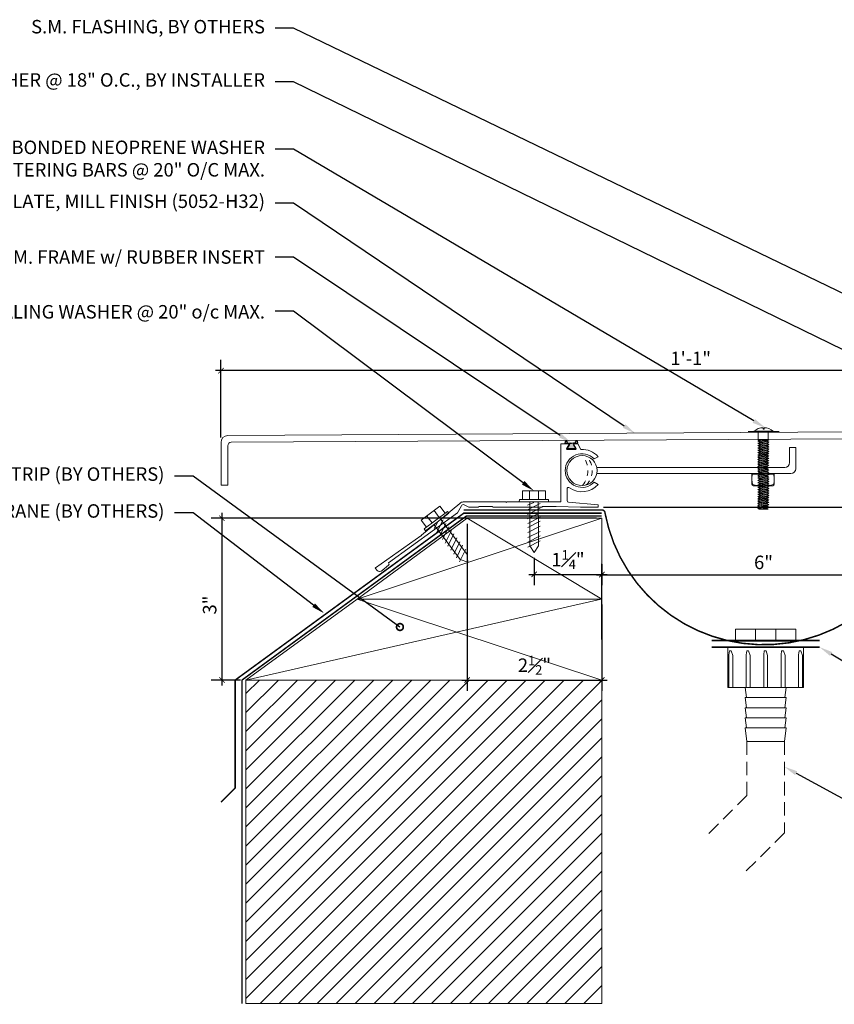
# Model space of a CAD drawing. Units: inches. Extents: x 787.5 to 826.6, y 35.9 to 54.2.
# Drawn here: x 800.8 to 815.9, y 35.9 to 54.2 of the extents above; entities that cross this region are included whole.
import ezdxf
from ezdxf import colors
from ezdxf.entities.mleader import LeaderData, LeaderLine
from ezdxf.math import Vec2, Vec3

# ---------------------------------------------------------------- set-up
doc = ezdxf.new("R2010")
doc.units = ezdxf.units.IN
doc.header["$MEASUREMENT"] = 0
for name, pattern in [('Center 1_4_', [0.53125, 0.25, -0.09375, 0.09375, -0.09375]), ('DASHED2', [0.375, 0.25, -0.125]), ('HIDDEN', [0.375, 0.25, -0.125])]:
    doc.linetypes.add(name, pattern=pattern)
for name, color, linetype, lineweight in [('Dim - Thin', 1, 'Continuous', 5), ('Hatch - Medium', 5, 'Continuous', 9), ('Object - Regular', 250, 'Continuous', 15)]:
    doc.layers.add(name, color=color, linetype=linetype, lineweight=lineweight)
doc.layers.add('PW-Rubber Parts', color=8, linetype='Continuous')
doc.layers.add('View Port - No Plot', color=6, linetype='Continuous', lineweight=20, plot=False)
doc.styles.add('ARCHITXT', font='arial-narrow_[allfont.net].ttf')
doc.dimstyles.new('002', dxfattribs={"dimscale": 2, "dimtxt": 0.125, "dimasz": 0.05, "dimexe": 0.1, "dimexo": 0.05, "dimgap": 0.05, "dimtad": 1, "dimdec": 4, "dimzin": 3, "dimdsep": 46, "dimlunit": 4, "dimtxsty": 'ARCHITXT', "dimblk1": 'ARCHTICK', "dimblk2": 'ARCHTICK', "dimsah": 1, "dimcen": 0.05, "dimdle": 0.05, "dimclrd": 256, "dimclre": 256, "dimclrt": 256, "dimadec": 0, "dimazin": 0, "dimtfac": 0.7, "dimtdec": 4, "dimtofl": 0, "dimtmove": 0, "dimatfit": 3, "dimldrblk": 'ARCHTICK', "dimfxl": 1, "dimtfillclr": 7, "dimfrac": 1, "dimtolj": 1, "dimtzin": 0, "dimarcsym": 0})

# ---------------------------------------------------------------- blocks, each defined once
blk = doc.blocks.new('_DotSmall')
at = {"color": 0, "linetype": 'ByBlock', "const_width": 0.5}
blk.add_lwpolyline([(-0.0625, 0, 1), (0.0625, 0, 1)], format="xyb", close=True, dxfattribs=at)
blk = doc.blocks.new('A$C38D10D5E')
at = {"layer": 'Dim - Thin', "lineweight": 9}
for p, q in [((0.048, 0.293), (-0.124, 0.163)), ((0.039, 0.087), (-0.057, 0.214)), ((0.188, 0.2), (-0.028, 0.036)), ((0.144, 0.166), (0.048, 0.293)), ((0.216, 0.163), (0.188, 0.2)), ((-0.294, 0.034), (-0.123, 0.164)), ((-0.199, -0.093), (-0.294, 0.034)), ((-0.243, -0.127), (-0.027, 0.037)), ((0, 0), (-0.216, -0.163)), ((-0.094, -0.014), (-0.19, 0.113)), ((0.111, 0.044), (-0.004, -0.188)), ((0, 0), (0.216, 0.163)), ((0.065, 0.05), (0.376, -0.36)), ((-0.243, -0.127), (-0.216, -0.163)), ((-0.063, -0.043), (0.248, -0.453)), ((0.006, -0.009), (-0.056, -0.12)), ((0.162, -0.023), (0.047, -0.255)), ((0.213, -0.09), (0.098, -0.322)), ((0.264, -0.157), (0.149, -0.388)), ((0.309, -0.216), (0.195, -0.448)), ((0.366, -0.29), (0.251, -0.522)), ((0.423, -0.364), (0.308, -0.596)), ((0.376, -0.36), (0.557, -0.6)), ((0.248, -0.453), (0.429, -0.693)), ((0.473, -0.429), (0.358, -0.661)), ((0.529, -0.504), (0.415, -0.735)), ((0.429, -0.693), (0.569, -0.746)), ((0.557, -0.6), (0.569, -0.746))]:
    blk.add_line(p, q, dxfattribs=at)
blk = doc.blocks.new('DFG')
at = {"layer": 'PW-Rubber Parts'}
blk.add_hatch(color=256, dxfattribs=at).paths.add_polyline_path([(3.425, 5.624), (3.474, 5.536, 0.05343), (3.388, 5.522), (3.396, 5.487, 0.80841), (3.426, 5.494), (3.423, 5.511, -0.099969), (3.586, 5.51), (3.584, 5.499, 1.064737), (3.614, 5.492), (3.62, 5.519, 0.052349), (3.535, 5.535), (3.586, 5.624)])
blk.add_lwpolyline([(3.425, 5.624), (3.586, 5.624), (3.535, 5.535, -0.052349), (3.62, 5.519), (3.614, 5.492, -1.064737), (3.584, 5.499), (3.586, 5.51, 0.099969), (3.423, 5.511), (3.426, 5.494, -0.80841), (3.396, 5.487), (3.388, 5.522, -0.05343), (3.474, 5.536), (3.425, 5.624)], format="xyb", dxfattribs=at)
blk = doc.blocks.new('_ArchTick')
at = {"color": 0, "linetype": 'ByBlock', "const_width": 0.15}
blk.add_lwpolyline([(-0.5, -0.5), (0.5, 0.5)], dxfattribs=at)
blk = doc.blocks.new('*D112')
at = {"layer": 'Defpoints', "color": 0, "transparency": 16777216}
for p in [(817.591, 43.87), (817.591, 43.416), (811.591, 42.565)]:
    blk.add_point(p, dxfattribs=at)
at = {"layer": 'Dim - Thin', "lineweight": -2, "transparency": 16777216}
for p, q in [((811.591, 42.665), (811.591, 44.07)), ((817.591, 43.516), (817.591, 44.07)), ((811.491, 43.87), (817.691, 43.87))]:
    blk.add_line(p, q, dxfattribs=at)
at = {"layer": 'Dim - Thin', "lineweight": -2, "transparency": 16777216, "xscale": 0.1, "yscale": 0.1, "zscale": 0.1, "rotation": 180}
blk.add_blockref('_ArchTick', (811.591, 43.87), dxfattribs=at)
at = {"layer": 'Dim - Thin', "lineweight": -2, "transparency": 16777216, "xscale": 0.1, "yscale": 0.1, "zscale": 0.1}
blk.add_blockref('_ArchTick', (817.591, 43.87), dxfattribs=at)
at = {"layer": 'Dim - Thin', "transparency": 16777216, "insert": (814.591, 44.098), "char_height": 0.25, "attachment_point": 5, "style": 'ARCHITXT'}
blk.add_mtext('\\A1;6"', dxfattribs=at)
blk = doc.blocks.new('*D113')
at = {"layer": 'Defpoints', "color": 0, "transparency": 16777216}
for p in [(810.335, 44.281), (811.591, 44.166), (811.591, 43.875)]:
    blk.add_point(p, dxfattribs=at)
at = {"layer": 'Dim - Thin', "lineweight": -2, "transparency": 16777216}
for p, q in [((810.335, 44.181), (810.335, 43.675)), ((811.591, 44.066), (811.591, 43.675)), ((810.235, 43.875), (811.691, 43.875))]:
    blk.add_line(p, q, dxfattribs=at)
at = {"layer": 'Dim - Thin', "lineweight": -2, "transparency": 16777216, "xscale": 0.1, "yscale": 0.1, "zscale": 0.1, "rotation": 180}
blk.add_blockref('_ArchTick', (810.335, 43.875), dxfattribs=at)
at = {"layer": 'Dim - Thin', "lineweight": -2, "transparency": 16777216, "xscale": 0.1, "yscale": 0.1, "zscale": 0.1}
blk.add_blockref('_ArchTick', (811.591, 43.875), dxfattribs=at)
at = {"layer": 'Dim - Thin', "transparency": 16777216, "insert": (810.963, 44.15), "char_height": 0.25, "attachment_point": 5, "style": 'ARCHITXT'}
blk.add_mtext('\\A1;1{\\H0.7x;\\S1#4;}"', dxfattribs=at)
blk = doc.blocks.new('*D114')
at = {"layer": 'Defpoints', "color": 0, "transparency": 16777216}
for p in [(809.091, 44.916), (811.591, 43.416), (811.591, 41.916)]:
    blk.add_point(p, dxfattribs=at)
at = {"layer": 'Dim - Thin', "lineweight": -2, "transparency": 16777216}
for p, q in [((809.091, 44.816), (809.091, 41.716)), ((811.591, 43.316), (811.591, 41.716)), ((808.991, 41.916), (811.691, 41.916))]:
    blk.add_line(p, q, dxfattribs=at)
at = {"layer": 'Dim - Thin', "lineweight": -2, "transparency": 16777216, "xscale": 0.1, "yscale": 0.1, "zscale": 0.1, "rotation": 180}
blk.add_blockref('_ArchTick', (809.091, 41.916), dxfattribs=at)
at = {"layer": 'Dim - Thin', "lineweight": -2, "transparency": 16777216, "xscale": 0.1, "yscale": 0.1, "zscale": 0.1}
blk.add_blockref('_ArchTick', (811.591, 41.916), dxfattribs=at)
at = {"layer": 'Dim - Thin', "transparency": 16777216, "insert": (810.341, 42.191), "char_height": 0.25, "attachment_point": 5, "style": 'ARCHITXT'}
blk.add_mtext('\\A1;2{\\H0.7x;\\S1#2;}"', dxfattribs=at)
blk = doc.blocks.new('*D115')
at = {"layer": 'Defpoints', "color": 0, "transparency": 16777216}
for p in [(811.591, 44.916), (804.542, 41.916), (804.988, 41.916)]:
    blk.add_point(p, dxfattribs=at)
at = {"layer": 'Dim - Thin', "lineweight": -2, "transparency": 16777216}
for p, q in [((804.542, 45.016), (804.542, 41.816)), ((811.491, 44.916), (804.342, 44.916)), ((804.888, 41.916), (804.342, 41.916))]:
    blk.add_line(p, q, dxfattribs=at)
at = {"layer": 'Dim - Thin', "lineweight": -2, "transparency": 16777216, "xscale": 0.1, "yscale": 0.1, "zscale": 0.1}
for p, rotation in [((804.542, 44.916), 90), ((804.542, 41.916), 270)]:
    blk.add_blockref('_ArchTick', p, dxfattribs=dict(at, rotation=rotation))
at = {"layer": 'Dim - Thin', "transparency": 16777216, "insert": (804.314, 43.307), "char_height": 0.25, "attachment_point": 5, "rotation": 90, "style": 'ARCHITXT'}
blk.add_mtext('\\A1;3"', dxfattribs=at)
blk = doc.blocks.new('*D109')
at = {"layer": 'Defpoints', "color": 0, "transparency": 16777216}
for p in [(817.528, 48.4), (804.524, 47.655), (804.524, 46.314)]:
    blk.add_point(p, dxfattribs=at)
at = {"layer": 'Dim - Thin', "lineweight": -2, "transparency": 16777216}
for p, q in [((817.528, 48.3), (817.528, 47.455)), ((804.524, 46.414), (804.524, 47.855)), ((817.628, 47.655), (804.424, 47.655))]:
    blk.add_line(p, q, dxfattribs=at)
at = {"layer": 'Dim - Thin', "lineweight": -2, "transparency": 16777216, "xscale": 0.1, "yscale": 0.1, "zscale": 0.1, "rotation": 180}
blk.add_blockref('_ArchTick', (804.524, 47.655), dxfattribs=at)
at = {"layer": 'Dim - Thin', "lineweight": -2, "transparency": 16777216, "xscale": 0.1, "yscale": 0.1, "zscale": 0.1}
blk.add_blockref('_ArchTick', (817.528, 47.655), dxfattribs=at)
at = {"layer": 'Dim - Thin', "transparency": 16777216, "insert": (813.24, 47.881), "char_height": 0.25, "attachment_point": 5, "style": 'ARCHITXT'}
blk.add_mtext('\\A1;1\'-1"', dxfattribs=at)
blk = doc.blocks.new('*D110')
at = {"layer": 'Defpoints', "color": 0, "transparency": 16777216}
for p in [(817.528, 48.4), (811.521, 45.124), (821.514, 45.124)]:
    blk.add_point(p, dxfattribs=at)
at = {"layer": 'Dim - Thin', "lineweight": -2, "transparency": 16777216}
for p, q in [((817.628, 48.4), (821.714, 48.4)), ((821.514, 48.5), (821.514, 45.024)), ((811.621, 45.124), (821.714, 45.124))]:
    blk.add_line(p, q, dxfattribs=at)
at = {"layer": 'Dim - Thin', "lineweight": -2, "transparency": 16777216, "xscale": 0.1, "yscale": 0.1, "zscale": 0.1}
for p, rotation in [((821.514, 48.4), 90), ((821.514, 45.124), 270)]:
    blk.add_blockref('_ArchTick', p, dxfattribs=dict(at, rotation=rotation))
at = {"layer": 'Dim - Thin', "transparency": 16777216, "insert": (821.236, 46.762), "char_height": 0.25, "attachment_point": 5, "rotation": 90, "style": 'ARCHITXT'}
blk.add_mtext('\\A1;3{\\H0.7x;\\S1#4;}"', dxfattribs=at)

msp = doc.modelspace()

# ---------------------------------------------------------------- hatches: boundary and pattern name
at = {"layer": 'Hatch - Medium'}
h = msp.add_hatch(dxfattribs=at)
h.set_pattern_fill('ANSI31', color=256, scale=2)
h.paths.add_polyline_path([(804.98752, 41.91574), (804.98752, 35.91574), (811.59086, 35.91574), (811.59086, 41.91574)])

# ---------------------------------------------------------------- linework, layer by layer
at = {"layer": 'Dim - Thin'}
for p, q in [((814.58499, 46.56762), (814.58499, 46.59561)), ((814.59311, 46.56762), (814.58499, 46.56762)), ((814.60123, 46.56762), (814.59311, 46.56762)), ((814.60123, 46.59561), (814.60123, 46.56762)), ((814.49424, 46.40728), (814.49424, 46.53394)), ((814.49424, 46.37351), (814.49424, 46.40728)), ((814.68001, 46.53394), (814.68001, 46.40728)), ((814.68001, 46.40728), (814.68001, 46.37351)), ((814.48478, 46.35017), (814.51402, 46.36705)), ((814.68947, 46.32867), (814.48478, 46.35017)), ((814.48478, 46.35017), (814.51402, 46.33329)), ((814.48478, 46.3063), (814.51402, 46.32318)), ((814.68947, 46.2848), (814.48478, 46.3063)), ((814.48478, 46.3063), (814.51402, 46.28942)), ((814.48478, 46.2633), (814.51402, 46.28018)), ((814.68947, 46.2418), (814.48478, 46.2633)), ((814.48478, 46.2633), (814.51402, 46.24641)), ((814.48478, 46.2203), (814.51402, 46.23718)), ((814.68947, 46.19879), (814.48478, 46.2203)), ((814.48478, 46.2203), (814.51402, 46.20341)), ((814.68001, 46.37351), (814.49424, 46.37351)), ((814.49424, 46.37351), (814.51402, 46.36428)), ((814.51402, 46.37629), (814.51402, 46.36705)), ((814.66023, 46.35201), (814.51402, 46.37351)), ((814.66023, 46.34555), (814.51402, 46.36705)), ((814.51402, 46.33329), (814.51402, 46.32405)), ((814.66023, 46.31179), (814.51402, 46.33329)), ((814.51402, 46.33242), (814.51402, 46.32318)), ((814.66023, 46.30168), (814.51402, 46.32318)), ((814.66023, 46.26792), (814.51402, 46.28942)), ((814.51402, 46.28942), (814.51402, 46.28018)), ((814.66023, 46.25868), (814.51402, 46.28018)), ((814.51402, 46.24641), (814.51402, 46.23718)), ((814.66023, 46.22491), (814.51402, 46.24641)), ((814.66023, 46.21568), (814.51402, 46.23718)), ((814.51402, 46.20341), (814.51402, 46.19418)), ((814.66023, 46.18191), (814.51402, 46.20341)), ((814.68947, 46.36889), (814.64551, 46.37351)), ((814.68947, 46.36889), (814.66023, 46.35201)), ((814.66023, 46.35479), (814.66023, 46.34555)), ((814.66023, 46.34277), (814.66023, 46.35201)), ((814.68947, 46.32867), (814.66023, 46.34555)), ((814.68947, 46.32867), (814.66023, 46.31179)), ((814.66023, 46.31179), (814.66023, 46.30255)), ((814.66023, 46.31092), (814.66023, 46.30168)), ((814.68947, 46.2848), (814.66023, 46.30168)), ((814.68947, 46.2848), (814.66023, 46.26792)), ((814.66023, 46.26792), (814.66023, 46.25868)), ((814.68947, 46.2418), (814.66023, 46.25868)), ((814.68947, 46.2418), (814.66023, 46.22491)), ((814.66023, 46.22491), (814.66023, 46.21568)), ((814.68947, 46.19879), (814.66023, 46.21568)), ((814.68001, 46.37351), (814.68947, 46.36889)), ((814.48478, 46.17729), (814.51402, 46.19418)), ((814.68947, 46.15579), (814.48478, 46.17729)), ((814.48478, 46.17729), (814.51402, 46.16041)), ((814.48478, 46.13429), (814.51402, 46.15117)), ((814.68947, 46.11279), (814.48478, 46.13429)), ((814.48478, 46.13429), (814.51402, 46.11741)), ((814.48478, 46.09129), (814.51402, 46.10817)), ((814.68947, 46.06979), (814.48478, 46.09129)), ((814.48478, 46.09129), (814.51402, 46.07441)), ((814.48478, 46.04829), (814.51402, 46.06517)), ((814.68947, 46.02678), (814.48478, 46.04829)), ((814.48478, 46.04829), (814.51402, 46.0314)), ((814.48478, 46.00528), (814.51402, 46.02217)), ((814.66023, 46.17267), (814.51402, 46.19418)), ((814.66023, 46.13891), (814.51402, 46.16041)), ((814.51402, 46.16041), (814.51402, 46.15117)), ((814.66023, 46.12967), (814.51402, 46.15117)), ((814.51402, 46.11741), (814.51402, 46.10817)), ((814.66023, 46.09591), (814.51402, 46.11741)), ((814.66023, 46.08667), (814.51402, 46.10817)), ((814.66023, 46.0529), (814.51402, 46.07441)), ((814.51402, 46.07441), (814.51402, 46.06517)), ((814.66023, 46.04367), (814.51402, 46.06517)), ((814.51402, 46.0314), (814.51402, 46.02217)), ((814.66023, 46.0099), (814.51402, 46.0314)), ((814.66023, 46.00066), (814.51402, 46.02217)), ((814.68947, 46.19879), (814.66023, 46.18191)), ((814.66023, 46.18191), (814.66023, 46.17267)), ((814.68947, 46.15579), (814.66023, 46.17267)), ((814.68947, 46.15579), (814.66023, 46.13891)), ((814.66023, 46.13891), (814.66023, 46.12967)), ((814.68947, 46.11279), (814.66023, 46.12967)), ((814.68947, 46.11279), (814.66023, 46.09591)), ((814.66023, 46.09591), (814.66023, 46.08667)), ((814.68947, 46.06979), (814.66023, 46.08667)), ((814.68947, 46.06979), (814.66023, 46.0529)), ((814.66023, 46.0529), (814.66023, 46.04367)), ((814.68947, 46.02678), (814.66023, 46.04367)), ((814.68947, 46.02678), (814.66023, 46.0099)), ((814.68947, 45.98378), (814.48478, 46.00528)), ((814.48478, 46.00528), (814.51402, 45.9884)), ((814.48478, 45.96228), (814.51402, 45.97916)), ((814.68947, 45.94078), (814.48478, 45.96228)), ((814.48478, 45.96228), (814.51402, 45.9454)), ((814.48478, 45.91963), (814.51402, 45.93652)), ((814.68947, 45.89813), (814.48478, 45.91963)), ((814.48478, 45.91963), (814.51402, 45.90275)), ((814.48478, 45.87663), (814.51402, 45.89352)), ((814.68947, 45.85513), (814.48478, 45.87663)), ((814.48478, 45.87663), (814.51402, 45.85975)), ((814.48478, 45.83363), (814.51402, 45.85051)), ((814.66023, 45.9669), (814.51402, 45.9884)), ((814.51402, 45.9884), (814.51402, 45.97916)), ((814.66023, 45.95766), (814.51402, 45.97916)), ((814.51402, 45.94575), (814.51402, 45.93652)), ((814.66023, 45.9239), (814.51402, 45.9454)), ((814.66023, 45.91502), (814.51402, 45.93652)), ((814.51402, 45.90275), (814.51402, 45.89352)), ((814.66023, 45.88125), (814.51402, 45.90275)), ((814.66023, 45.87201), (814.51402, 45.89352)), ((814.66023, 45.83825), (814.51402, 45.85975)), ((814.51402, 45.85975), (814.51402, 45.85051)), ((814.66023, 45.82901), (814.51402, 45.85051)), ((814.66023, 46.0099), (814.66023, 46.00066)), ((814.68947, 45.98378), (814.66023, 46.00066)), ((814.68947, 45.98378), (814.66023, 45.9669)), ((814.66023, 45.9669), (814.66023, 45.95766)), ((814.68947, 45.94078), (814.66023, 45.95766)), ((814.68947, 45.94078), (814.66023, 45.9239)), ((814.66023, 45.92425), (814.66023, 45.91502)), ((814.68947, 45.89813), (814.66023, 45.91502)), ((814.68947, 45.89813), (814.66023, 45.88125)), ((814.66023, 45.88125), (814.66023, 45.87201)), ((814.68947, 45.85513), (814.66023, 45.87201)), ((814.68947, 45.85513), (814.66023, 45.83825)), ((814.66023, 45.83825), (814.66023, 45.82901)), ((814.68947, 45.81213), (814.48478, 45.83363)), ((814.48478, 45.83363), (814.51402, 45.81675)), ((814.48478, 45.79063), (814.51402, 45.80751)), ((814.68947, 45.76913), (814.48478, 45.79063)), ((814.48478, 45.79063), (814.51402, 45.77375)), ((814.48478, 45.74763), (814.51402, 45.76451)), ((814.68947, 45.72612), (814.48478, 45.74763)), ((814.48478, 45.74763), (814.51402, 45.73074)), ((814.48478, 45.70462), (814.51402, 45.72151)), ((814.68947, 45.68312), (814.48478, 45.70462)), ((814.48478, 45.70462), (814.51402, 45.68774)), ((814.48478, 45.66198), (814.51402, 45.67886)), ((814.51402, 45.6785), (814.48478, 45.66162)), ((814.68947, 45.64048), (814.48478, 45.66198)), ((814.48478, 45.66198), (814.51402, 45.64509)), ((814.48478, 45.66162), (814.51402, 45.64474)), ((814.51402, 45.81675), (814.51402, 45.80751)), ((814.66023, 45.79525), (814.51402, 45.81675)), ((814.66023, 45.78601), (814.51402, 45.80751)), ((814.51402, 45.76451), (814.51402, 45.77375)), ((814.51402, 45.77375), (814.51402, 45.76451)), ((814.66023, 45.75224), (814.51402, 45.77375)), ((814.66023, 45.74301), (814.51402, 45.76451)), ((814.66023, 45.74301), (814.51402, 45.76451)), ((814.51402, 45.73074), (814.51402, 45.72151)), ((814.66023, 45.70924), (814.51402, 45.73074)), ((814.66023, 45.7), (814.51402, 45.72151)), ((814.51402, 45.6881), (814.51402, 45.67886)), ((814.66023, 45.66624), (814.51402, 45.68774)), ((814.66023, 45.65736), (814.51402, 45.67886)), ((814.66023, 45.657), (814.51402, 45.6785)), ((814.68947, 45.81213), (814.66023, 45.82901)), ((814.68947, 45.81213), (814.66023, 45.79525)), ((814.66023, 45.79525), (814.66023, 45.78601)), ((814.68947, 45.76913), (814.66023, 45.78601)), ((814.68947, 45.76913), (814.66023, 45.75224)), ((814.66023, 45.75224), (814.66023, 45.74301)), ((814.66023, 45.75224), (814.66023, 45.74301)), ((814.68947, 45.72612), (814.66023, 45.74301)), ((814.68947, 45.72612), (814.66023, 45.70924)), ((814.66023, 45.70924), (814.66023, 45.7)), ((814.68947, 45.68312), (814.66023, 45.7)), ((814.68947, 45.68312), (814.66023, 45.66624)), ((814.66023, 45.6666), (814.66023, 45.65736)), ((814.66023, 45.66624), (814.66023, 45.657)), ((814.68947, 45.64048), (814.66023, 45.65736)), ((814.48478, 45.61897), (814.51402, 45.63586)), ((814.68947, 45.59747), (814.48478, 45.61897)), ((814.48478, 45.61897), (814.51402, 45.60209)), ((814.48478, 45.57597), (814.51402, 45.59285)), ((814.68947, 45.55447), (814.48478, 45.57597)), ((814.48478, 45.57597), (814.51402, 45.55909)), ((814.48478, 45.53333), (814.51402, 45.55021)), ((814.68947, 45.51182), (814.48478, 45.53333)), ((814.48478, 45.53333), (814.51402, 45.51644)), ((814.48478, 45.49032), (814.51402, 45.50721)), ((814.68947, 45.46882), (814.48478, 45.49032)), ((814.48478, 45.49032), (814.51402, 45.47344)), ((814.66023, 45.62359), (814.51402, 45.64509)), ((814.51402, 45.64509), (814.51402, 45.63586)), ((814.51402, 45.64474), (814.54543, 45.64012)), ((814.66023, 45.61436), (814.51402, 45.63586)), ((814.51402, 45.60209), (814.51402, 45.59285)), ((814.66023, 45.58059), (814.51402, 45.60209)), ((814.66023, 45.57135), (814.51402, 45.59285)), ((814.51402, 45.55945), (814.51402, 45.55021)), ((814.66023, 45.53759), (814.51402, 45.55909)), ((814.66023, 45.52871), (814.51402, 45.55021)), ((814.51402, 45.51644), (814.51402, 45.50721)), ((814.66023, 45.49494), (814.51402, 45.51644)), ((814.66023, 45.48571), (814.51402, 45.50721)), ((814.66023, 45.45194), (814.51402, 45.47344)), ((814.51402, 45.47344), (814.51402, 45.4642)), ((814.68947, 45.64048), (814.66023, 45.62359)), ((814.66023, 45.62359), (814.66023, 45.61436)), ((814.68947, 45.59747), (814.66023, 45.61436)), ((814.68947, 45.59747), (814.66023, 45.58059)), ((814.66023, 45.58059), (814.66023, 45.57135)), ((814.68947, 45.55447), (814.66023, 45.57135)), ((814.68947, 45.55447), (814.66023, 45.53759)), ((814.66023, 45.53794), (814.66023, 45.52871)), ((814.68947, 45.51182), (814.66023, 45.52871)), ((814.68947, 45.51182), (814.66023, 45.49494)), ((814.66023, 45.49494), (814.66023, 45.48571)), ((814.68947, 45.46882), (814.66023, 45.48571)), ((814.48478, 45.44732), (814.51402, 45.4642)), ((814.68947, 45.42582), (814.48478, 45.44732)), ((814.48478, 45.44732), (814.51402, 45.43044)), ((814.48478, 45.40432), (814.51402, 45.4212)), ((814.68947, 45.38282), (814.48478, 45.40432)), ((814.48478, 45.40432), (814.51402, 45.38744)), ((814.48478, 45.36132), (814.51402, 45.3782)), ((814.68947, 45.33982), (814.48478, 45.36132)), ((814.48478, 45.36132), (814.51402, 45.34443)), ((814.48478, 45.31831), (814.51402, 45.3352)), ((814.68947, 45.29681), (814.48478, 45.31831)), ((814.48478, 45.31831), (814.51402, 45.30143)), ((814.48478, 45.27567), (814.51402, 45.29255)), ((814.51402, 45.29219), (814.48478, 45.27531)), ((814.66023, 45.4427), (814.51402, 45.4642)), ((814.66023, 45.40894), (814.51402, 45.43044)), ((814.51402, 45.43044), (814.51402, 45.4212)), ((814.66023, 45.3997), (814.51402, 45.4212)), ((814.51402, 45.38744), (814.51402, 45.3782)), ((814.51402, 45.3782), (814.51402, 45.38744)), ((814.66023, 45.36594), (814.51402, 45.38744)), ((814.66023, 45.3567), (814.51402, 45.3782)), ((814.66023, 45.3567), (814.51402, 45.3782)), ((814.51402, 45.34443), (814.51402, 45.3352)), ((814.66023, 45.32293), (814.51402, 45.34443)), ((814.66023, 45.3137), (814.51402, 45.3352)), ((814.51402, 45.30179), (814.51402, 45.29255)), ((814.66023, 45.27993), (814.51402, 45.30143)), ((814.66023, 45.27105), (814.51402, 45.29255)), ((814.66023, 45.27069), (814.51402, 45.29219)), ((814.68947, 45.46882), (814.66023, 45.45194)), ((814.66023, 45.45194), (814.66023, 45.4427)), ((814.68947, 45.42582), (814.66023, 45.4427)), ((814.68947, 45.42582), (814.66023, 45.40894)), ((814.66023, 45.40894), (814.66023, 45.3997)), ((814.68947, 45.38282), (814.66023, 45.3997)), ((814.68947, 45.38282), (814.66023, 45.36594)), ((814.66023, 45.36594), (814.66023, 45.3567)), ((814.66023, 45.36594), (814.66023, 45.3567)), ((814.68947, 45.33982), (814.66023, 45.3567)), ((814.68947, 45.33982), (814.66023, 45.32293)), ((814.66023, 45.32293), (814.66023, 45.3137)), ((814.68947, 45.29681), (814.66023, 45.3137)), ((814.68947, 45.29681), (814.66023, 45.27993)), ((814.48299, 45.1907), (814.51223, 45.20758)), ((814.68768, 45.1692), (814.48299, 45.1907)), ((814.48299, 45.1907), (814.51223, 45.17382)), ((814.48299, 45.1477), (814.51223, 45.16458)), ((814.68768, 45.1262), (814.48299, 45.1477)), ((814.48299, 45.1477), (814.51223, 45.13081)), ((814.48299, 45.10469), (814.51223, 45.12158)), ((814.68947, 45.25417), (814.48478, 45.27567)), ((814.48478, 45.27567), (814.51402, 45.25879)), ((814.48478, 45.27531), (814.51402, 45.25843)), ((814.48478, 45.23267), (814.51402, 45.24955)), ((814.68947, 45.21116), (814.48478, 45.23267)), ((814.48478, 45.23267), (814.51402, 45.21578)), ((814.51223, 45.21682), (814.51223, 45.20758)), ((814.65844, 45.18608), (814.51223, 45.20758)), ((814.65844, 45.15232), (814.51223, 45.17382)), ((814.51223, 45.17382), (814.51223, 45.16458)), ((814.65844, 45.14308), (814.51223, 45.16458)), ((814.51223, 45.12158), (814.51223, 45.13081)), ((814.65844, 45.10931), (814.51223, 45.13081)), ((814.65844, 45.10008), (814.51223, 45.12158)), ((814.51402, 45.25879), (814.51402, 45.24955)), ((814.66023, 45.23728), (814.51402, 45.25879)), ((814.51402, 45.25843), (814.54543, 45.25381)), ((814.66023, 45.22805), (814.51402, 45.24955)), ((814.66023, 45.19428), (814.51402, 45.21578)), ((814.65844, 45.19532), (814.65844, 45.18608)), ((814.68768, 45.1692), (814.65844, 45.18608)), ((814.68768, 45.1692), (814.65844, 45.15232)), ((814.65844, 45.15232), (814.65844, 45.14308)), ((814.68768, 45.1262), (814.65844, 45.14308)), ((814.68768, 45.1262), (814.65844, 45.10931)), ((814.65844, 45.10931), (814.65844, 45.10008)), ((814.66023, 45.28029), (814.66023, 45.27105)), ((814.66023, 45.27993), (814.66023, 45.27069)), ((814.68947, 45.25417), (814.66023, 45.27105)), ((814.68947, 45.25417), (814.66023, 45.23728)), ((814.66023, 45.23728), (814.66023, 45.22805)), ((814.68947, 45.21116), (814.66023, 45.22805)), ((814.68947, 45.21116), (814.66023, 45.19428)), ((814.48299, 45.10469), (814.67983, 45.08319)), ((814.51223, 45.08781), (814.48299, 45.10469)), ((814.54364, 45.08319), (814.51223, 45.08781)), ((814.67983, 45.08319), (814.54364, 45.08319)), ((814.67983, 45.08319), (814.65844, 45.10008))]:
    msp.add_line(p, q, dxfattribs=at)
at = {"layer": 'Dim - Thin', "lineweight": 9}
for p, q in [((808.58491, 45.13885), (808.41313, 45.00894)), ((808.68085, 45.012), (808.58491, 45.13885)), ((808.24134, 44.87902), (808.41313, 45.00894)), ((808.44184, 44.83125), (808.34591, 44.9581)), ((808.57481, 44.93181), (808.47888, 45.05866)), ((808.72419, 45.04478), (808.50759, 44.88097)), ((808.53583, 44.84516), (808.7517, 45.00841)), ((808.7517, 45.00841), (808.72419, 45.04478)), ((808.33728, 44.75217), (808.24134, 44.87902)), ((808.29246, 44.71828), (808.50906, 44.88209)), ((808.53583, 44.84516), (808.31997, 44.68191)), ((808.4733, 44.80247), (808.78368, 44.39207)), ((808.54145, 44.8362), (808.47995, 44.72506)), ((808.64685, 44.88869), (808.53203, 44.65695)), ((808.69786, 44.82198), (808.58303, 44.59023)), ((808.60103, 44.89547), (808.9114, 44.48507)), ((808.74887, 44.75526), (808.63404, 44.52352)), ((808.29246, 44.71828), (808.31997, 44.68191)), ((808.79988, 44.68855), (808.68505, 44.45681)), ((808.84522, 44.62925), (808.73039, 44.3975)), ((808.78368, 44.39207), (808.96501, 44.15229)), ((808.90189, 44.55512), (808.78707, 44.32338)), ((808.95857, 44.48099), (808.84374, 44.24925)), ((809.00849, 44.41569), (808.89367, 44.18395)), ((808.9114, 44.48507), (809.09273, 44.24529)), ((809.06517, 44.34157), (808.95034, 44.10982)), ((809.09273, 44.24529), (809.10529, 44.09924)), ((808.96501, 44.15229), (809.10529, 44.09924))]:
    msp.add_line(p, q, dxfattribs=at)
at = {"layer": 'Dim - Thin', "const_width": 0.03}
msp.add_lwpolyline([(814.88569, 46.51916), (814.30053, 46.51916)], dxfattribs=at)
at = {"layer": 'Dim - Thin'}
msp.add_lwpolyline([(814.7721, 46.53394), (814.41412, 46.53394)], dxfattribs=at)
at = {"layer": 'Dim - Thin', "linetype": 'DASHED2', "ltscale": 0.4}
for points in [[(811.23536, 46.08002, -0.34404671), (811.23515, 45.52245)], [(811.30311, 46.06869, -0.41176901), (811.30274, 45.53368)]]:
    msp.add_lwpolyline(points, format="xyb", dxfattribs=at)
at = {"layer": 'Dim - Thin'}
for points in [[(814.40357, 45.73629), (814.75647, 45.73629, -0.34075287), (814.78404, 45.71736, -0.10858821), (814.7775, 45.54211, -0.1148507), (814.38752, 45.54211, -0.11349039), (814.37962, 45.71736, -0.33366143), (814.40357, 45.73629, -0.62314678)], [(814.40357, 45.73629), (814.38678, 45.73629, 0.36780064), (814.37362, 45.7251), (814.37362, 45.54643, 0.20150362), (814.40398, 45.51971), (814.76273, 45.51971, 0.2136766), (814.79029, 45.54706), (814.79029, 45.72246, 0.3358578), (814.77982, 45.73629), (814.38678, 45.73629)]]:
    msp.add_lwpolyline(points, format="xyb", dxfattribs=at)
for start, end in [(91.603166, 128.084462), (51.915538, 88.396834)]:
    msp.add_arc((814.59311, 46.30554), 0.29018, start, end, dxfattribs=at)
at = {"layer": 'Hatch - Medium', "linetype": 'Center 1_4_', "const_width": 0.02778}
msp.add_lwpolyline([(811.59086, 44.95953), (809.08087, 44.95953), (804.91419, 41.91574), (804.91419, 35.91574)], dxfattribs=at)
at = {"layer": 'Hatch - Medium'}
for points in [[(807.04892, 43.41574), (811.59086, 44.91574)], [(809.09086, 44.91574), (811.59086, 43.41574)], [(804.98752, 41.91574), (811.5813, 43.41574)], [(807.04892, 43.41574), (811.59086, 41.91574)]]:
    msp.add_lwpolyline(points, dxfattribs=at)
at = {"layer": 'Object - Regular', "linetype": 'Continuous'}
for p, q in [((814.06847, 42.85868), (815.06847, 42.85868)), ((814.06847, 42.85868), (814.06847, 42.63726)), ((814.44347, 42.85868), (814.44347, 42.63726)), ((814.81847, 42.63726), (814.81847, 42.85868)), ((815.06847, 42.85868), (815.19347, 42.85868)), ((815.19347, 42.63726), (815.19347, 42.85868)), ((814.06847, 42.63726), (815.19347, 42.63726)), ((813.63097, 42.52654), (815.63097, 42.52654)), ((815.00899, 41.77654), (814.25295, 41.77654)), ((814.25295, 41.77654), (814.27597, 41.58904)), ((815.009, 41.77654), (814.98597, 41.58904)), ((815.009, 41.58904), (814.25295, 41.58904)), ((814.25295, 41.58904), (814.27597, 41.40154)), ((815.009, 41.58904), (814.98597, 41.40154)), ((815.009, 41.40154), (814.25295, 41.40154)), ((814.25295, 41.40154), (814.27597, 41.21404)), ((815.009, 41.40154), (814.98597, 41.21404)), ((815.009, 41.21404), (814.25295, 41.21404)), ((814.25295, 41.21404), (814.27597, 41.02654)), ((815.009, 41.21404), (814.98597, 41.02654)), ((815.009, 41.02654), (814.25295, 41.02654)), ((814.25295, 41.02654), (814.28367, 40.77633)), ((815.009, 41.02654), (814.97827, 40.77633)), ((814.9783, 40.77654), (814.28364, 40.77654))]:
    msp.add_line(p, q, dxfattribs=at)
at = {"layer": 'Object - Regular'}
for p, q in [((804.98752, 41.91574), (804.98752, 35.91574)), ((815.00899, 41.77654), (814.25295, 41.77654)), ((814.25295, 41.40154), (814.25295, 41.40154))]:
    msp.add_line(p, q, dxfattribs=at)
at = {"layer": 'Object - Regular', "linetype": 'HIDDEN'}
for p, q in [((814.28367, 40.77633), (814.28367, 39.77633)), ((814.97827, 40.77633), (814.97827, 39.08172)), ((814.28367, 39.77633), (813.57656, 39.06922)), ((814.97827, 39.08172), (814.27117, 38.37462))]:
    msp.add_line(p, q, dxfattribs=at)
at = {"layer": 'Object - Regular'}
for points in [[(804.65336, 45.52989), (804.6497, 46.26273, -0.41325208), (804.71168, 46.32554), (817.4044, 46.39755, 0.41178937), (817.52836, 46.52255), (817.52836, 48.40046), (817.40336, 48.40046), (817.40336, 46.58508, -0.4117705), (817.34139, 46.52258), (804.64834, 46.45001, 0.41323319), (804.52439, 46.32439), (804.52836, 45.52927)], [(807.63466, 44.08827, -0.41421356), (807.63466, 44.04443), (807.51713, 43.94908, -0.19891237), (807.47259, 43.93062), (807.46685, 43.93062, -0.19891237), (807.4223, 43.94908), (807.3884, 43.98298, -0.41421356), (807.3884, 43.99712), (808.23028, 44.59038), (808.24443, 44.59038), (808.24443, 44.60452), (808.95692, 45.19288, -0.19891237), (809.02056, 45.21924), (809.81056, 45.21924), (809.82056, 45.20924), (809.83056, 45.21924), (810.83056, 45.21924), (810.83056, 46.29424), (810.98607, 46.29424), (810.9374, 46.20921, 0.5761294), (810.94607, 46.19424), (811.10607, 46.19424, 0.5761294), (811.11475, 46.20921), (811.06607, 46.29424), (811.14673, 46.29424), (811.20425, 46.19376, -0.23047274), (811.5206, 46.05856), (811.44725, 46.01874, 2.46294802), (811.44725, 45.58374), (811.5206, 45.54391, -0.38883727), (810.99315, 45.48287, 0.61216515), (810.94556, 45.45857), (810.94556, 45.24391, 0.3879024), (810.97285, 45.21403), (811.52056, 45.16424), (811.52056, 45.12424), (811.19744, 45.12424), (810.74056, 45.13424), (810.49056, 45.13424), (810.48056, 45.12424), (809.57056, 45.12424), (809.56056, 45.13424), (809.31056, 45.13424), (809.30056, 45.12424), (809.12593, 45.12424), (809.03747, 45.16549, 0.38887873), (808.98592, 45.14924), (808.91128, 45.01996), (807.63183, 44.09109)]]:
    msp.add_lwpolyline(points, format="xyb", close=True, dxfattribs=at)
at = {"layer": 'Object - Regular', "linetype": 'HIDDEN', "const_width": 0.02778}
msp.add_lwpolyline([(809.02989, 45.07075), (811.58824, 45.07075, -0.41223319), (811.65074, 45.00867, 0.83567452), (817.55932, 45.07075), (817.55932, 48.40046)], format="xyb", dxfattribs=at)
at = {"layer": 'Object - Regular'}
for points in [[(811.49675, 45.74443), (815.0987, 45.74443), (815.0987, 45.74443, 0.41421356), (815.18947, 45.83519), (815.18947, 46.22794)], [(815.18947, 46.22792), (815.07593, 46.22792), (815.07593, 45.94874, -0.41421356), (814.98516, 45.85797), (814.98516, 45.85797), (811.49677, 45.85797)]]:
    msp.add_lwpolyline(points, format="xyb", dxfattribs=at)
at = {"layer": 'Object - Regular', "const_width": 0.02778}
msp.add_lwpolyline([(811.59086, 45.01051), (809.02989, 45.01051), (804.78829, 41.91574), (804.78829, 39.91574), (804.52312, 39.65058)], dxfattribs=at)
at = {"layer": 'Object - Regular'}
for points in [[(811.59086, 43.41574), (811.59086, 44.91574), (809.09086, 44.91574), (807.04892, 43.41574), (811.59086, 43.41574)], [(811.59086, 43.41574), (811.59086, 41.91574), (804.98752, 41.91574), (807.04892, 43.41574), (811.59086, 43.41574)], [(813.92868, 41.77654), (813.92868, 42.38274)], [(813.94828, 41.78644), (813.94828, 42.38103)], [(814.02149, 42.37113), (813.99179, 42.45586), (813.9584, 42.45586), (813.94851, 42.38274)], [(814.02149, 41.77654), (814.02149, 42.37113)], [(814.34448, 42.37113), (814.31477, 42.45586), (814.28138, 42.45586), (814.27149, 42.38274)], [(814.27149, 41.77654), (814.27149, 42.38274)], [(814.34448, 41.77654), (814.34448, 42.37113)], [(814.66746, 42.37113), (814.63776, 42.45586), (814.60437, 42.45586), (814.59448, 42.38274)], [(814.59448, 41.77654), (814.59448, 42.38274)], [(814.66746, 41.77654), (814.66746, 42.37113)], [(814.99045, 42.37113), (814.96074, 42.45586), (814.92735, 42.45586), (814.91746, 42.38274)], [(814.91746, 41.77654), (814.91746, 42.38274)], [(814.99045, 41.77654), (814.99045, 42.37113)], [(815.31343, 42.37113), (815.28373, 42.45586), (815.25034, 42.45586), (815.24045, 42.38274)], [(815.24045, 41.77654), (815.24045, 42.38274)], [(815.31343, 41.77654), (815.31343, 42.37113)], [(811.59086, 41.91574), (811.59086, 35.91574)]]:
    msp.add_lwpolyline(points, dxfattribs=at)
at = {"layer": 'Object - Regular', "linetype": 'Continuous', "const_width": 0.03125}
for points in [[(815.63097, 42.65154), (813.63097, 42.65154)], [(815.63097, 42.52654), (813.63097, 42.52654)]]:
    msp.add_lwpolyline(points, dxfattribs=at)
at = {"layer": 'Object - Regular'}
msp.add_lwpolyline([(815.33326, 41.77654), (813.92868, 41.77654), (813.92868, 42.52654), (815.33326, 42.52654)], close=True, dxfattribs=at)
msp.add_circle((811.22356, 45.80124), 0.27903, dxfattribs=at)
at = {"layer": 'View Port - No Plot'}
msp.add_line((804.98752, 35.91574), (811.59086, 35.91574), dxfattribs=at)

# ---------------------------------------------------------------- block references
at = {"rotation": 181.1934894239841}
msp.add_blockref('DFG', (814.41423, 51.90083), dxfattribs=at)
at = {"layer": 'Dim - Thin', "rotation": 322.9012787187721}
msp.add_blockref('A$C38D10D5E', (810.33056, 45.21924), dxfattribs=at)

# ---------------------------------------------------------------- dimensions: what is measured, and where the dimension line sits
at = {"layer": 'Dim - Thin'}
for base, p1, p2, picture, middle in [((804.52444, 47.65503), (817.52836, 48.40046), (804.52444, 46.31439), '*D109', (813.23963, 47.65503)), ((811.59086, 41.91574), (809.09086, 44.91574), (811.59086, 43.41574), '*D114', (810.34086, 41.91574)), ((817.59086, 43.87014), (811.59086, 42.56463), (817.59086, 43.41574), '*D112', (814.59086, 43.87014))]:
    dim = msp.add_linear_dim(base=base, p1=p1, p2=p2, dimstyle='002', dxfattribs=at)
    dim.commit()
    dim.dimension.update_dxf_attribs({"geometry": picture, "text_midpoint": middle, "dimtype": 160})
dim = msp.add_linear_dim(base=(821.51373, 45.12424), p1=(817.52836, 48.40046), p2=(811.52056, 45.12424), angle=90, dimstyle='002', dxfattribs=at)
dim.commit()
dim.dimension.update_dxf_attribs({"geometry": '*D110', "text_midpoint": (821.23624, 46.76235)})
dim = msp.add_linear_dim(base=(804.54193, 41.91574), p1=(811.59086, 44.91574), p2=(804.98752, 41.91574), angle=90, dimstyle='002', dxfattribs=at)
dim.commit()
dim.dimension.update_dxf_attribs({"geometry": '*D115', "text_midpoint": (804.54193, 43.30717), "dimtype": 160})
dim = msp.add_linear_dim(base=(811.59086, 43.87455), p1=(810.33483, 44.28081), p2=(811.59086, 44.16574), dimstyle='002', dxfattribs=at)
dim.commit()
dim.dimension.update_dxf_attribs({"geometry": '*D113', "text_midpoint": (810.96285, 44.14991)})

# ---------------------------------------------------------------- leaders
ml = msp.add_multileader_mtext('Standard', dxfattribs=at)
ml.set_content('S.M. FLASHING, BY OTHERS', color=256, style='ARCHITXT')
ml.set_leader_properties(color=256)
ml.build(insert=Vec2(0, 0))
ml.multileader.update_dxf_attribs({"dogleg_length": 0.17188, "arrow_head_size": 0.25, "scale": 2})
ctx = ml.context
ctx.base_point, ctx.scale, ctx.char_height, ctx.arrow_head_size, ctx.landing_gap_size, ctx.plane_origin = Vec3(801.26605, 54.00908), 2, 0.25, 0.25, 0.1875, Vec3(813.27914, 48.53644)
ctx.text_align_type = 2
notes = []
notes.append((ctx, [(0, (1, 1, 0), (805.87174, 54.00908), (-1, 0), 0.34375, [(0, [(817.00875, 48.62621)], 0, [])])]))
ctx.mtext.insert, ctx.mtext.alignment, ctx.mtext.flow_direction = Vec3(805.34049, 54.15881), 3, 5
ml = msp.add_multileader_mtext('Standard', dxfattribs=at)
ml.set_content('SEALED SCREW w/ WASHER @ 18" O.C., BY INSTALLER', color=256, style='ARCHITXT')
ml.set_leader_properties(color=256)
ml.build(insert=Vec2(0, 0))
ml.multileader.update_dxf_attribs({"dogleg_length": 0.17188, "arrow_head_size": 0.25, "scale": 2})
ctx = ml.context
ctx.base_point, ctx.scale, ctx.char_height, ctx.arrow_head_size, ctx.landing_gap_size, ctx.plane_origin = Vec3(797.47342, 53.00908), 2, 0.25, 0.25, 0.1875, Vec3(813.23783, 47.34284)
ctx.text_align_type = 2
notes.append((ctx, [(0, (1, 1, 0), (805.87174, 53.00908), (-1, 0), 0.34375, [(0, [(817.19282, 47.49391)], 0, [])])]))
ctx.mtext.insert, ctx.mtext.alignment, ctx.mtext.flow_direction = Vec3(805.34049, 53.17083), 3, 5
ml = msp.add_multileader_mtext('Standard', dxfattribs=at)
ml.set_content('MHP S.S. FASTENERS w/ BONDED NEOPRENE WASHER\\PAND S.S. CENTERING BARS @ 20" O/C MAX.', color=256, style='ARCHITXT')
ml.set_leader_properties(color=256)
ml.build(insert=Vec2(0, 0))
ml.multileader.update_dxf_attribs({"dogleg_length": 0.17188, "arrow_head_size": 0.25, "scale": 2})
ctx = ml.context
ctx.base_point, ctx.scale, ctx.char_height, ctx.arrow_head_size, ctx.landing_gap_size, ctx.plane_origin = Vec3(797.42976, 51.75908), 2, 0.25, 0.25, 0.1875, Vec3(814.12259, 46.50979)
ctx.text_align_type = 2
notes.append((ctx, [(0, (1, 1, 0), (805.87174, 51.75908), (-1, 0), 0.34375, [(0, [(814.62728, 46.5937)], 0, [])])]))
ctx.mtext.insert, ctx.mtext.width, ctx.mtext.alignment, ctx.mtext.flow_direction = Vec3(805.34049, 51.92083), 8.9037866, 3, 5
ml = msp.add_multileader_mtext('Standard', dxfattribs=at)
ml.set_content('\\A1;0.125" ALUM. COVER PLATE, MILL FINISH (5052-H32)', color=256, style='ARCHITXT')
ml.set_leader_properties(color=256)
ml.build(insert=Vec2(0, 0))
ml.multileader.update_dxf_attribs({"dogleg_length": 0.17188, "arrow_head_size": 0.25, "scale": 2})
ctx = ml.context
ctx.base_point, ctx.scale, ctx.char_height, ctx.arrow_head_size, ctx.landing_gap_size, ctx.plane_origin = Vec3(797.9816, 50.75908), 2, 0.25, 0.25, 0.1875, Vec3(805.33851, 46.44744)
ctx.text_align_type = 2
notes.append((ctx, [(0, (1, 1, 0), (805.87174, 50.75908), (-1, 0), 0.34375, [(0, [(812.2136, 46.48734)], 0, [])])]))
ctx.mtext.insert, ctx.mtext.alignment, ctx.mtext.flow_direction = Vec3(805.34049, 50.92083), 3, 5
ml = msp.add_multileader_mtext('Standard', dxfattribs=at)
ml.set_content('CONT. ALUM. FRAME w/ RUBBER INSERT', color=256, style='ARCHITXT')
ml.set_leader_properties(color=256)
ml.build(insert=Vec2(0, 0))
ml.multileader.update_dxf_attribs({"dogleg_length": 0.17188, "arrow_head_size": 0.25, "scale": 2})
ctx = ml.context
ctx.base_point, ctx.scale, ctx.char_height, ctx.arrow_head_size, ctx.landing_gap_size, ctx.plane_origin = Vec3(799.47614, 49.75908), 2, 0.25, 0.25, 0.1875, Vec3(800.83056, 45.21924)
ctx.text_align_type = 2
notes.append((ctx, [(0, (1, 1, 0), (805.87174, 49.75908), (-1, 0), 0.34375, [(0, [(811.02792, 46.31087)], 0, [])])]))
ctx.mtext.insert, ctx.mtext.alignment, ctx.mtext.flow_direction = Vec3(805.34049, 49.88621), 3, 5
ml = msp.add_multileader_mtext('Standard', dxfattribs=at)
ml.set_content('\\A1;{\\H0.7x;\\S1#4;}"x1" S.S. HEX. HD., LAG SCREW w/ SEALING WASHER @ 20" o/c MAX.', color=256, style='ARCHITXT')
ml.set_leader_properties(color=256)
ml.build(insert=Vec2(0, 0))
ml.multileader.update_dxf_attribs({"dogleg_length": 0.17188, "arrow_head_size": 0.25, "scale": 2})
ctx = ml.context
ctx.base_point, ctx.scale, ctx.char_height, ctx.arrow_head_size, ctx.landing_gap_size, ctx.plane_origin = Vec3(795.49701, 48.75908), 2, 0.25, 0.25, 0.1875, Vec3(799.62681, 45.4333)
ctx.text_align_type = 2
notes.append((ctx, [(0, (1, 1, 0), (805.87174, 48.75908), (-1, 0), 0.34375, [(0, [(810.33148, 45.42389)], 0, [])])]))
ctx.mtext.insert, ctx.mtext.alignment, ctx.mtext.flow_direction = Vec3(805.34049, 48.92083), 3, 5
ml = msp.add_multileader_mtext('Standard', dxfattribs=at)
ml.set_content('2X WD. CANT STRIP (BY OTHERS)', color=256, style='ARCHITXT')
ml.set_leader_properties(color=256)
ml.set_arrow_properties(name='DOTSMALL')
ml.build(insert=Vec2(0, 0))
ml.multileader.update_dxf_attribs({"dogleg_length": 0.17188, "arrow_head_size": 0.25, "scale": 2})
ctx = ml.context
ctx.base_point, ctx.scale, ctx.char_height, ctx.arrow_head_size, ctx.landing_gap_size, ctx.plane_origin = Vec3(798.6184, 45.69914), 2, 0.25, 0.25, 0.1875, Vec3(807.84452, 42.50011)
ctx.text_align_type = 2
notes.append((ctx, [(0, (1, 1, 0), (804.00529, 45.69914), (-1, 0), 0.34375, [(0, [(807.84452, 42.89956)], 0, [])])]))
ctx.mtext.insert, ctx.mtext.alignment, ctx.mtext.flow_direction = Vec3(803.47404, 45.86089), 3, 5
ml = msp.add_multileader_mtext('Standard', dxfattribs=at)
ml.set_content('S.M. FLASHING OVER WATERPROOFING MEMBRANE (BY OTHERS)', color=256, style='ARCHITXT')
ml.set_leader_properties(color=256)
ml.build(insert=Vec2(0, 0))
ml.multileader.update_dxf_attribs({"dogleg_length": 0.17188, "arrow_head_size": 0.25, "scale": 2})
ctx = ml.context
ctx.base_point, ctx.scale, ctx.char_height, ctx.arrow_head_size, ctx.landing_gap_size, ctx.plane_origin = Vec3(797.68388, 45.01461), 2, 0.25, 0.25, 0.1875, Vec3(806.01822, 42.72824)
ctx.text_align_type = 2
notes.append((ctx, [(0, (1, 1, 0), (804.00529, 45.01461), (-1, 0), 0.34375, [(0, [(806.44166, 43.15169)], 0, [])])]))
ctx.mtext.insert, ctx.mtext.width, ctx.mtext.alignment, ctx.mtext.flow_direction = Vec3(803.47404, 45.17636), 6.0724995, 3, 5
ml = msp.add_multileader_mtext('Standard', dxfattribs=at)
ml.set_content('DRAIN TUBE CONNECTION, BY M.H.P *OPTIONAL', color=256, style='ARCHITXT')
ml.set_leader_properties(color=256)
ml.build(insert=Vec2(0, 0))
ml.multileader.update_dxf_attribs({"dogleg_length": 0.17188, "arrow_head_size": 0.25, "scale": 2})
ctx = ml.context
ctx.base_point, ctx.scale, ctx.char_height, ctx.arrow_head_size, ctx.landing_gap_size, ctx.plane_origin = Vec3(818.37856, 41.10324), 2, 0.25, 0.25, 0.1875, Vec3(810.17428, 39.40951)
notes.append((ctx, [(0, (1, 1, 0), (818.03481, 41.10324), (1, 0), 0.34375, [(0, [(815.63097, 42.52654)], 0, [])])]))
ctx.mtext.insert, ctx.mtext.width, ctx.mtext.flow_direction = Vec3(818.56606, 41.23037), 4.023704, 5
ml = msp.add_multileader_mtext('Standard', dxfattribs=at)
ml.set_content('DRAIN TUBE, BY OTHERS', color=256, style='ARCHITXT')
ml.set_leader_properties(color=256)
ml.build(insert=Vec2(0, 0))
ml.multileader.update_dxf_attribs({"dogleg_length": 0.17188, "arrow_head_size": 0.25, "scale": 2})
ctx = ml.context
ctx.base_point, ctx.scale, ctx.char_height, ctx.arrow_head_size, ctx.landing_gap_size, ctx.plane_origin = Vec3(818.37856, 38.63744), 2, 0.25, 0.25, 0.1875, Vec3(810.17428, 38.15951)
notes.append((ctx, [(0, (1, 1, 0), (818.03481, 38.63744), (1, 0), 0.34375, [(0, [(814.97827, 40.30835)], 0, [])])]))
ctx.mtext.insert, ctx.mtext.flow_direction = Vec3(818.56606, 38.78717), 5
for ctx, leaders in notes:
    for number, flags, end, landing, length, lines in leaders:
        leader = LeaderData()
        leader.index, (leader.has_last_leader_line, leader.has_dogleg_vector, leader.attachment_direction) = number, flags
        leader.last_leader_point, leader.dogleg_vector, leader.dogleg_length = Vec3(end), Vec3(landing), length
        for number, points, colour, breaks in lines:
            line = LeaderLine()
            line.index, line.vertices, line.color, line.breaks = number, Vec3.list(points), colors.encode_raw_color(colour), breaks
            leader.lines.append(line)
        ctx.leaders.append(leader)

doc.saveas('drawing.dxf')
